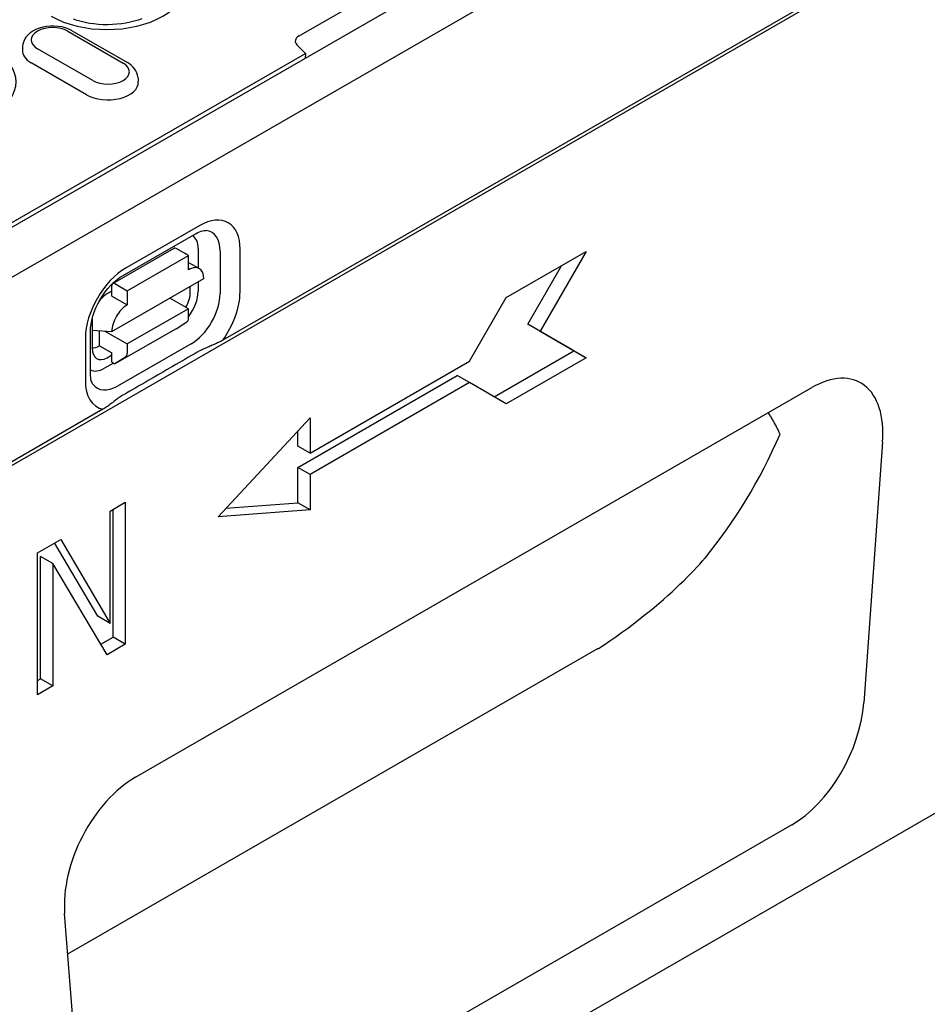
# Model space of a CAD drawing. Units: millimetres. Extents: x -13844 to -1815, y -47821 to -45350.
# Drawn here: x -9921 to -9862, y -46881 to -46817 of the extents above; entities that cross this region are included whole.
import ezdxf

# ---------------------------------------------------------------- set-up
doc = ezdxf.new("R2010")
doc.units = ezdxf.units.MM
doc.layers.add('DUENN-18', color=94, linetype='Continuous')
doc.layers.add('SICHTBAR', color=7, linetype='Continuous')

msp = doc.modelspace()

# ---------------------------------------------------------------- linework, layer by layer
at = {"layer": 'DUENN-18'}
for p, q in [((-9828.739, -46792.272), (-9907.446, -46837.596)), ((-9926.592, -46833.45), (-9887.843, -46811.141)), ((-9902.508, -46817.921), (-9898.109, -46815.388)), ((-9917.458, -46817.618), (-9913.887, -46819.674)), ((-9917.178, -46817.59), (-9913.607, -46819.646)), ((-9920.385, -46818.576), (-9920.401, -46818.829)), ((-9902.094, -46819.053), (-9902.642, -46818.506)), ((-9926.571, -46833.149), (-9902.094, -46819.053)), ((-9915.849, -46820.803), (-9919.419, -46818.747)), ((-9902.094, -46819.053), (-9902.108, -46819.356)), ((-9916.257, -46821.726), (-9919.827, -46819.67)), ((-9912.922, -46820.632), (-9912.906, -46820.885)), ((-9913.93, -46833.428), (-9909.17, -46830.697)), ((-9908.935, -46830.181), (-9913.695, -46832.911)), ((-9914.552, -46833.919), (-9910.585, -46831.644)), ((-9909.652, -46832.115), (-9910.445, -46831.658)), ((-9909.027, -46831.67), (-9909.029, -46832.923)), ((-9907.611, -46831.831), (-9907.616, -46834.586)), ((-9906.322, -46834.466), (-9906.317, -46831.712)), ((-9889.105, -46834.83), (-9883.948, -46831.86)), ((-9883.948, -46831.86), (-9886.923, -46837.014)), ((-9913.619, -46834.39), (-9909.652, -46832.115)), ((-9909.653, -46833.033), (-9909.652, -46832.115)), ((-9909.653, -46832.564), (-9908.956, -46832.965)), ((-9887.716, -46836.557), (-9885.531, -46832.772)), ((-9914.614, -46837.025), (-9908.664, -46833.612)), ((-9914.412, -46833.933), (-9913.619, -46834.39)), ((-9909.031, -46833.823), (-9909.032, -46834.425)), ((-9914.611, -46834.414), (-9914.889, -46834.574)), ((-9914.612, -46834.737), (-9914.611, -46834.049)), ((-9913.619, -46834.39), (-9913.62, -46835.308)), ((-9909.539, -46834.472), (-9909.539, -46834.114)), ((-9914.612, -46834.737), (-9913.62, -46835.308)), ((-9909.658, -46835.558), (-9910.855, -46834.869)), ((-9891.485, -46838.953), (-9889.105, -46834.83)), ((-9909.658, -46835.558), (-9913.625, -46837.833)), ((-9909.659, -46836.155), (-9909.658, -46835.558)), ((-9915.883, -46836.29), (-9915.886, -46838.112)), ((-9910.454, -46836.846), (-9909.769, -46836.409)), ((-9915.999, -46839.75), (-9915.994, -46836.995)), ((-9915.884, -46836.947), (-9914.614, -46837.025)), ((-9915.412, -46837.953), (-9915.41, -46836.976)), ((-9915.078, -46836.996), (-9913.625, -46837.833)), ((-9910.454, -46836.846), (-9914.421, -46839.121)), ((-9884.741, -46838.283), (-9887.716, -46836.557)), ((-9886.923, -46837.014), (-9887.716, -46836.557)), ((-9886.923, -46837.014), (-9883.948, -46838.74)), ((-9916.323, -46837.45), (-9916.327, -46840.205)), ((-9915.412, -46837.953), (-9914.618, -46838.41)), ((-9914.619, -46839.007), (-9914.618, -46838.41)), ((-9909.49, -46837.823), (-9914.25, -46840.553)), ((-9913.625, -46837.833), (-9913.626, -46838.43)), ((-9889.895, -46841.251), (-9884.741, -46838.283)), ((-9883.948, -46838.74), (-9884.741, -46838.283)), ((-9914.509, -46839.07), (-9915.096, -46839.407)), ((-9914.921, -46838.72), (-9914.619, -46838.546)), ((-9914.619, -46839.007), (-9914.421, -46839.121)), ((-9913.736, -46838.684), (-9914.421, -46839.121)), ((-9901.799, -46844.892), (-9891.485, -46838.953)), ((-9883.948, -46838.74), (-9889.105, -46841.71)), ((-9902.592, -46845.811), (-9892.278, -46839.872)), ((-9891.485, -46840.329), (-9901.799, -46846.268)), ((-9891.485, -46840.329), (-9892.278, -46839.872)), ((-9889.105, -46841.71), (-9891.485, -46840.329)), ((-9915.189, -46842.055), (-9923.616, -46846.908)), ((-9907.749, -46849.006), (-9901.799, -46842.599)), ((-9901.799, -46842.599), (-9901.799, -46844.892)), ((-9902.592, -46844.435), (-9902.592, -46843.453)), ((-9901.799, -46844.892), (-9902.592, -46844.435)), ((-9902.592, -46848.104), (-9902.592, -46845.811)), ((-9901.799, -46846.268), (-9902.592, -46845.811)), ((-9901.799, -46846.268), (-9901.799, -46848.561)), ((-9914.728, -46848.632), (-9913.744, -46848.066)), ((-9914.728, -46855.895), (-9914.728, -46848.632)), ((-9914.538, -46856.782), (-9914.538, -46848.523)), ((-9913.744, -46848.066), (-9913.744, -46857.239)), ((-9901.799, -46848.561), (-9907.749, -46849.006)), ((-9907.234, -46848.452), (-9902.592, -46848.104)), ((-9901.799, -46848.561), (-9902.592, -46848.104)), ((-9919.421, -46851.335), (-9917.923, -46850.472)), ((-9917.923, -46850.472), (-9914.728, -46855.895)), ((-9915.521, -46855.438), (-9918.315, -46850.698)), ((-9919.421, -46860.508), (-9919.421, -46851.335)), ((-9919.231, -46859.485), (-9919.231, -46851.575)), ((-9918.438, -46852.032), (-9919.231, -46851.575)), ((-9918.438, -46852.032), (-9918.438, -46859.941)), ((-9914.927, -46857.92), (-9918.438, -46852.032)), ((-9914.728, -46855.895), (-9915.521, -46855.438)), ((-9915.333, -46857.24), (-9914.538, -46856.782)), ((-9913.744, -46857.239), (-9914.538, -46856.782)), ((-9917.459, -46877.258), (-9883.222, -46857.542)), ((-9913.744, -46857.239), (-9914.927, -46857.92)), ((-9919.421, -46859.594), (-9919.231, -46859.485)), ((-9918.438, -46859.941), (-9919.421, -46860.508)), ((-9918.438, -46859.941), (-9919.231, -46859.485))]:
    msp.add_line(p, q, dxfattribs=at)
msp.add_lwpolyline([(-9912.685, -46816.813), (-9912.918, -46816.896), (-9913.167, -46816.972), (-9913.431, -46817.038), (-9913.706, -46817.093), (-9913.99, -46817.138), (-9914.282, -46817.171), (-9914.579, -46817.191), (-9914.878, -46817.2), (-9915.178, -46817.195), (-9915.476, -46817.179), (-9915.77, -46817.15), (-9916.057, -46817.109), (-9916.336, -46817.057), (-9916.603, -46816.994), (-9916.857, -46816.922), (-9917.096, -46816.841)], dxfattribs=at)
at = {"layer": 'DUENN-18', "flags": 128}
for points in [[(-9917.178, -46817.59), (-9917.388, -46817.485), (-9917.612, -46817.403), (-9917.847, -46817.342), (-9918.088, -46817.302), (-9918.335, -46817.283), (-9918.583, -46817.285), (-9918.829, -46817.307), (-9919.069, -46817.35), (-9919.302, -46817.415), (-9919.524, -46817.501), (-9919.733, -46817.609), (-9919.924, -46817.743), (-9920.094, -46817.906), (-9920.169, -46817.999), (-9920.236, -46818.1), (-9920.292, -46818.209), (-9920.337, -46818.326), (-9920.368, -46818.449), (-9920.385, -46818.576)], [(-9912.922, -46820.632), (-9912.946, -46820.469), (-9912.994, -46820.313), (-9913.063, -46820.17), (-9913.149, -46820.039), (-9913.249, -46819.922), (-9913.36, -46819.819), (-9913.48, -46819.727), (-9913.607, -46819.646)], [(-9909.17, -46830.697), (-9909.053, -46830.635), (-9908.943, -46830.585), (-9908.842, -46830.547), (-9908.752, -46830.52), (-9908.673, -46830.504), (-9908.607, -46830.495), (-9908.554, -46830.494), (-9908.513, -46830.497)], [(-9915.994, -46836.995), (-9915.984, -46836.781), (-9915.956, -46836.547), (-9915.908, -46836.298), (-9915.839, -46836.038), (-9915.75, -46835.771), (-9915.642, -46835.501), (-9915.516, -46835.233), (-9915.373, -46834.969), (-9915.216, -46834.714), (-9915.046, -46834.471), (-9914.866, -46834.243), (-9914.679, -46834.034), (-9914.488, -46833.846), (-9914.297, -46833.681), (-9914.11, -46833.541), (-9913.93, -46833.428)], [(-9907.446, -46837.596), (-9907.508, -46837.631), (-9907.573, -46837.665), (-9907.641, -46837.7), (-9907.711, -46837.734), (-9907.781, -46837.768), (-9907.852, -46837.801), (-9907.921, -46837.832), (-9907.989, -46837.862), (-9908.057, -46837.891), (-9908.127, -46837.921), (-9908.198, -46837.951), (-9908.27, -46837.981), (-9908.344, -46838.012), (-9908.417, -46838.043), (-9908.491, -46838.074), (-9908.564, -46838.106), (-9908.637, -46838.138), (-9908.708, -46838.171), (-9908.779, -46838.204), (-9908.848, -46838.237), (-9908.915, -46838.271), (-9908.98, -46838.305), (-9909.043, -46838.339), (-9909.103, -46838.373)], [(-9909.103, -46838.373), (-9909.3, -46838.487), (-9909.497, -46838.6), (-9909.695, -46838.714), (-9909.892, -46838.828), (-9910.089, -46838.942), (-9910.287, -46839.056), (-9910.484, -46839.17), (-9910.682, -46839.285), (-9910.88, -46839.399), (-9911.077, -46839.513), (-9911.275, -46839.627), (-9911.473, -46839.742), (-9911.672, -46839.856), (-9911.87, -46839.971), (-9912.068, -46840.085), (-9912.266, -46840.2), (-9912.465, -46840.314), (-9912.663, -46840.429), (-9912.862, -46840.544), (-9913.061, -46840.658), (-9913.26, -46840.773), (-9913.458, -46840.888), (-9913.657, -46841.003), (-9913.857, -46841.118)], [(-9915.843, -46840.435), (-9915.866, -46840.4), (-9915.892, -46840.353), (-9915.918, -46840.29), (-9915.943, -46840.212), (-9915.966, -46840.118), (-9915.983, -46840.009), (-9915.995, -46839.886), (-9915.999, -46839.75)], [(-9913.857, -46841.118), (-9913.915, -46841.152), (-9913.973, -46841.188), (-9914.031, -46841.225), (-9914.088, -46841.263), (-9914.146, -46841.302), (-9914.202, -46841.342), (-9914.258, -46841.383), (-9914.314, -46841.424), (-9914.368, -46841.465), (-9914.422, -46841.507), (-9914.476, -46841.548), (-9914.529, -46841.589), (-9914.581, -46841.63), (-9914.632, -46841.67), (-9914.683, -46841.71), (-9914.734, -46841.748), (-9914.785, -46841.787), (-9914.839, -46841.826), (-9914.895, -46841.866), (-9914.953, -46841.906), (-9915.012, -46841.945), (-9915.071, -46841.984), (-9915.13, -46842.02), (-9915.189, -46842.055)], [(-9871.405, -46843.669), (-9871.433, -46843.608), (-9871.46, -46843.547), (-9871.488, -46843.487), (-9871.516, -46843.426), (-9871.545, -46843.366), (-9871.574, -46843.306), (-9871.604, -46843.247), (-9871.634, -46843.187), (-9871.664, -46843.128), (-9871.695, -46843.069), (-9871.726, -46843.011), (-9871.757, -46842.952), (-9871.789, -46842.894), (-9871.822, -46842.836), (-9871.854, -46842.779), (-9871.888, -46842.722), (-9871.921, -46842.665), (-9871.955, -46842.608), (-9871.989, -46842.552), (-9872.024, -46842.496), (-9872.059, -46842.44), (-9872.094, -46842.385), (-9872.129, -46842.33), (-9872.165, -46842.275)], [(-9883.153, -46857.507), (-9882.78, -46857.27), (-9882.404, -46857.02), (-9882.025, -46856.76), (-9881.648, -46856.492), (-9881.275, -46856.219), (-9880.908, -46855.943), (-9880.551, -46855.668), (-9880.205, -46855.395), (-9879.874, -46855.127), (-9879.555, -46854.863), (-9879.248, -46854.603), (-9878.951, -46854.347), (-9878.666, -46854.095), (-9878.392, -46853.848), (-9878.129, -46853.605), (-9877.877, -46853.368), (-9877.636, -46853.136), (-9877.406, -46852.909), (-9877.186, -46852.687), (-9876.978, -46852.471), (-9876.78, -46852.261), (-9876.594, -46852.056), (-9876.419, -46851.859), (-9876.255, -46851.667)], [(-9883.222, -46857.542), (-9883.22, -46857.541), (-9883.217, -46857.539), (-9883.214, -46857.538), (-9883.211, -46857.536), (-9883.208, -46857.535), (-9883.205, -46857.533), (-9883.203, -46857.531), (-9883.2, -46857.53), (-9883.197, -46857.528), (-9883.194, -46857.527), (-9883.191, -46857.525), (-9883.188, -46857.524), (-9883.185, -46857.522), (-9883.182, -46857.521), (-9883.179, -46857.519), (-9883.176, -46857.518), (-9883.173, -46857.516), (-9883.17, -46857.515), (-9883.168, -46857.514), (-9883.165, -46857.512), (-9883.162, -46857.511), (-9883.159, -46857.509), (-9883.156, -46857.508), (-9883.153, -46857.507)]]:
    msp.add_lwpolyline(points, dxfattribs=at)
at = {"layer": 'DUENN-18'}
for centre, major_axis, ratio, start_param, end_param in [((-9914.928, -46814.564), (5.111, 0), 0.575862, 3.926991, 7.068583), ((-9918.439, -46818.182), (-1.387, 0), 0.575862, 3.926991, 7.068583), ((-9901.913, -46818.264), (-0.842, 0), 0.575862, 5.497787, 6.806784), ((-9925.917, -46820.892), (5.111, 0), 0.575862, 3.926991, 7.068583), ((-9918.439, -46818.87), (-1.964, 0), 0.575862, 6.246262, 7.068583), ((-9914.868, -46820.238), (1.387, 0), 0.575862, 3.926991, 7.068583), ((-9914.868, -46820.926), (1.964, 0), 0.575862, 3.926991, 6.320109), ((-9908.94, -46833.216), (1.851, 3.214), 0.578093, 5.493849, 7.064646), ((-9909.481, -46832.904), (1.32, 2.292), 0.578093, 5.493849, 6.522515), ((-9910.328, -46832.416), (0.918, 1.595), 0.578093, 5.493849, 6.270725), ((-9910.446, -46831.888), (-0.14, 0.243), 0.579246, 5.500729, 6.283185), ((-9910.528, -46833.219), (0.7, 1.215), 0.578093, 6.171636, 6.394735), ((-9909.655, -46834.181), (0.7, 1.215), 0.578093, 5.493849, 7.064646), ((-9913.7, -46835.946), (-1.851, -3.214), 0.578093, 3.923053, 5.493849), ((-9914.413, -46834.163), (-0.14, 0.243), 0.579246, 5.500729, 7.071525), ((-9914.891, -46835.722), (-0.7, -1.215), 0.578093, 3.923053, 4.497432), ((-9910.536, -46835.008), (0.664, 1.251), 0.594642, 4.664483, 5.438615), ((-9910.333, -46835.171), (-0.918, -1.595), 0.578093, 1.328215, 2.352257), ((-9909.486, -46835.659), (-1.32, -2.292), 0.578093, 0.78146, 2.352257), ((-9908.945, -46835.971), (1.851, 3.214), 0.578093, 4.53313, 5.493849), ((-9913.622, -46836.456), (0.7, 1.215), 0.578093, 0.78146, 2.352257), ((-9914.891, -46835.722), (-0.7, -1.215), 0.578093, 5.39835, 5.493849), ((-9910.056, -46835.927), (0.279, -0.487), 0.579246, 0.027327, 0.78834), ((-9914.889, -46837.504), (0.689, 1.286), 0.560079, 2.332058, 3.872814), ((-9915.41, -46836.805), (-0.7, -1.215), 0.578093, 0.282442, 0.78146), ((-9914.022, -46838.202), (0.279, -0.487), 0.579246, 0.027327, 0.78834), ((-9915.093, -46837.901), (-0.918, -1.595), 0.578093, 0.014326, 0.78146), ((-9913.705, -46838.701), (-1.851, -3.214), 0.578093, 5.493849, 6.464974), ((-9914.246, -46838.389), (-1.32, -2.292), 0.578093, 6.043855, 7.064646), ((-9913.918, -46806.427), (-29.872, 51.875), 0.679244, 3.391639, 3.607222)]:
    msp.add_ellipse(centre, major_axis=major_axis, ratio=ratio, start_param=start_param, end_param=end_param, dxfattribs=at)
at = {"layer": 'SICHTBAR'}
for p, q in [((-9923.616, -46834.983), (-9725.67, -46720.993)), ((-9725.273, -46732.918), (-10121.96, -46961.355)), ((-9722.1, -46787.962), (-10063.192, -46984.385)), ((-9913.087, -46865.84), (-9869.354, -46840.655)), ((-9864.775, -46844.179), (-9865.997, -46861.037)), ((-9870.653, -46868.922), (-9911.788, -46892.61)), ((-9916.444, -46890.087), (-9917.666, -46874.637))]:
    msp.add_line(p, q, dxfattribs=at)
for centre, major_axis, ratio, start_param, end_param in [((-9869.548, -46846.624), (-3.279, -6.32), 0.553396, 2.231453, 3.854051), ((-9870.744, -46863.118), (3.111, 6.156), 0.586865, 3.871694, 5.330861), ((-9912.892, -46871.585), (-3.1, -6.095), 0.599961, 3.885443, 5.508042)]:
    msp.add_ellipse(centre, major_axis=major_axis, ratio=ratio, start_param=start_param, end_param=end_param, dxfattribs=at)

doc.saveas('drawing.dxf')
